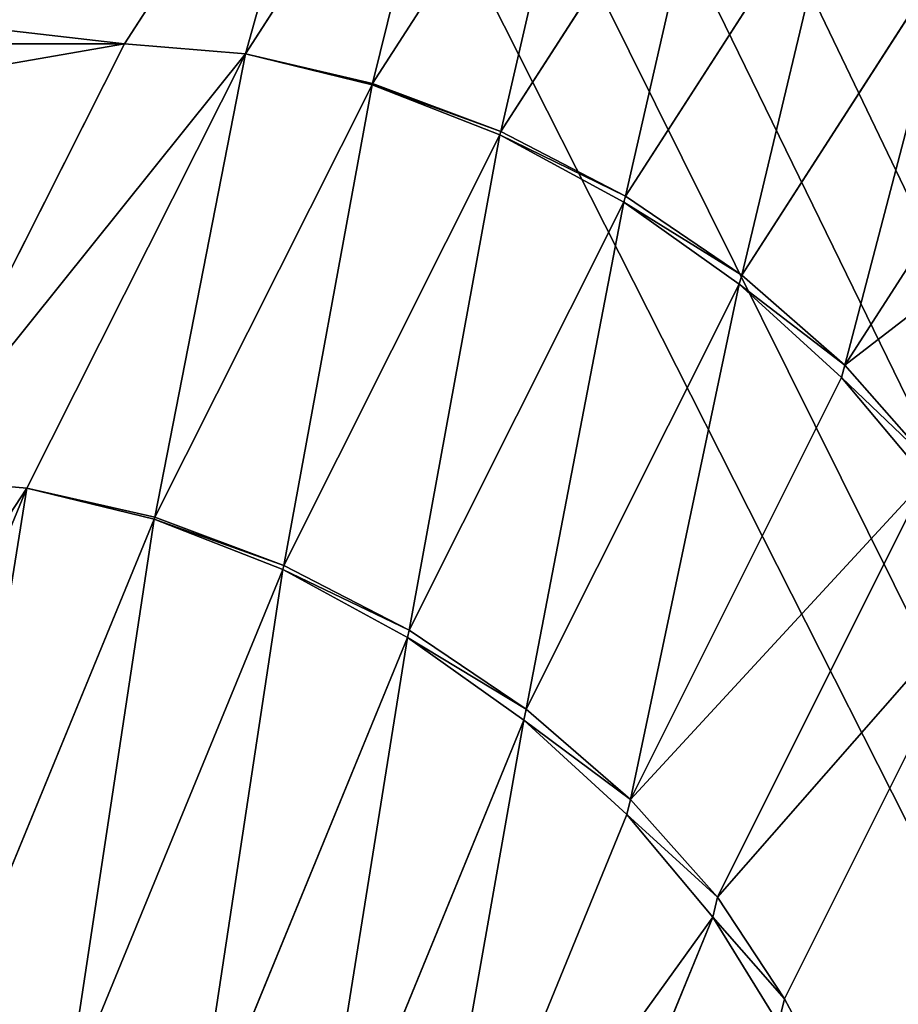
# Model space of a CAD drawing. Extents: x -6883 to -6238, y -1976 to -1312.
# Drawn here: x -6834 to -6832, y -1929 to -1927 of the extents above; entities that cross this region are included whole.
import ezdxf

# ---------------------------------------------------------------- set-up
doc = ezdxf.new("R2010")
doc.units = 0
doc.header["$LTSCALE"] = 25.4
doc.layers.get('0').update_dxf_attribs({"color": 13, "linetype": 'CONTINUOUS'})
doc.layers.add('GAMBE', color=144, linetype='CONTINUOUS')

# ---------------------------------------------------------------- blocks, each defined once
blk = doc.blocks.new('GROUP_4')
at = {"color": 0}
mesh = blk.add_polyface(dxfattribs=at)
corners = [(69.7996, 520.4555), (0, 0), (0, 528.4375), (304.9091, 0), (136.0832, 496.9116), (195.5118, 458.9917), (234.5455, 419.3239), (249.4122, 400.2041), (262.7516, 380), (282.3258, 348.2928), (305.3381, 281.0899)]
mesh.append_faces([[corners[k] for k in face] for face in [(0, 1, 2), (3, 9, 10)]], dxfattribs={"vtx0": -1, "color": 0})
mesh.append_faces([[corners[k] for k in face] for face in [(1, 0, 3)]], dxfattribs={"vtx0": -1, "vtx1": -1, "color": 0})
mesh.append_faces([[corners[k] for k in face] for face in [(3, 0, 4), (3, 4, 5), (3, 5, 6), (3, 6, 7), (3, 7, 8), (3, 8, 9)]], dxfattribs={"vtx0": -1, "vtx2": -1, "color": 0})
mesh = blk.add_polyface(dxfattribs=at)
corners = [(276.7802, 28.1718, 124.3275), (270.3292, 275.2894, 125), (269.9625, 35, 125), (277.1591, 276.4211, 124.3275)]
mesh.append_faces([[corners[k] for k in face] for face in [(0, 1, 2), (1, 0, 3)]], dxfattribs={"vtx0": -1, "color": 0})
blk = doc.blocks.new('GROUP_1')
at = {"color": 250}
for p, q in [((34.5393, 40.2926, 129.5578), (33.911, 39.3197, 107.9167)), ((34.5393, 40.2926, 129.5578), (33.911, 39.3197, 107.9167)), ((34.2598, 39.2908, 107.917), (34.887, 40.2629, 129.5398)), ((34.2598, 39.2908, 107.917), (34.887, 40.2629, 129.5398)), ((34.6262, 39.2054, 107.9176), (35.2513, 40.1751, 129.4866)), ((34.6262, 39.2054, 107.9176), (35.2513, 40.1751, 129.4866)), ((34.9961, 39.0667, 107.9185), (35.6182, 40.0325, 129.4003)), ((34.9961, 39.0667, 107.9185), (35.6182, 40.0325, 129.4003)), ((35.3554, 38.88, 107.9196), (35.9737, 39.8405, 129.284)), ((35.3554, 38.88, 107.9196), (35.9737, 39.8405, 129.284)), ((35.6902, 38.6525, 107.9209), (36.3041, 39.6066, 129.1424)), ((35.6902, 38.6525, 107.9209), (36.3041, 39.6066, 129.1424)), ((35.9878, 38.393, 107.9224), (36.5966, 39.3397, 128.9808)), ((35.9878, 38.393, 107.9224), (36.5966, 39.3397, 128.9808)), ((33.911, 39.3197, 107.9167), (26.089, 39.3197, 107.9167)), ((33.911, 39.3197, 107.9167), (26.089, 39.3197, 107.9167)), ((33.911, 39.3197, 107.9167), (33.2802, 38.0694, 86.2904)), ((33.911, 39.3197, 107.9167), (33.2802, 38.0694, 86.2904)), ((33.911, 39.3197, 107.9167), (34.2598, 39.2908, 107.917)), ((33.911, 39.3197, 107.9167), (34.2598, 39.2908, 107.917)), ((33.6299, 38.0392, 86.2716), (34.2598, 39.2908, 107.917)), ((33.6299, 38.0392, 86.2716), (34.2598, 39.2908, 107.917)), ((34.6249, 39.2011, 107.844), (34.2598, 39.2908, 107.917)), ((34.6249, 39.2011, 107.844), (34.2598, 39.2908, 107.917)), ((34.2598, 39.2908, 107.917), (34.6262, 39.2054, 107.9176)), ((34.2598, 39.2908, 107.917), (34.6262, 39.2054, 107.9176)), ((33.9984, 37.9551, 86.2913), (34.6249, 39.2011, 107.844)), ((33.9984, 37.9551, 86.2913), (34.6249, 39.2011, 107.844)), ((34.6262, 39.2054, 107.9176), (34.6249, 39.2011, 107.844)), ((34.6262, 39.2054, 107.9176), (34.6249, 39.2011, 107.844)), ((34.9933, 39.0571, 107.7556), (34.6249, 39.2011, 107.844)), ((34.9933, 39.0571, 107.7556), (34.6249, 39.2011, 107.844)), ((34.6262, 39.2054, 107.9176), (34.9961, 39.0667, 107.9185)), ((34.6262, 39.2054, 107.9176), (34.9961, 39.0667, 107.9185)), ((34.3704, 37.8163, 86.2921), (34.9933, 39.0571, 107.7556)), ((34.3704, 37.8163, 86.2921), (34.9933, 39.0571, 107.7556)), ((34.9933, 39.0571, 107.7556), (34.9961, 39.0667, 107.9185)), ((34.9933, 39.0571, 107.7556), (34.9961, 39.0667, 107.9185)), ((35.3505, 38.8634, 107.6365), (34.9933, 39.0571, 107.7556)), ((35.3505, 38.8634, 107.6365), (34.9933, 39.0571, 107.7556)), ((34.9961, 39.0667, 107.9185), (35.3554, 38.88, 107.9196)), ((34.9961, 39.0667, 107.9185), (35.3554, 38.88, 107.9196)), ((35.3505, 38.8634, 107.6365), (35.3554, 38.88, 107.9196)), ((35.3505, 38.8634, 107.6365), (35.3554, 38.88, 107.9196)), ((35.3554, 38.88, 107.9196), (35.6902, 38.6525, 107.9209)), ((35.3554, 38.88, 107.9196), (35.6902, 38.6525, 107.9209)), ((34.7319, 37.6295, 86.2932), (35.3505, 38.8634, 107.6365)), ((34.7319, 37.6295, 86.2932), (35.3505, 38.8634, 107.6365)), ((35.6828, 38.6273, 107.4913), (35.3505, 38.8634, 107.6365)), ((35.6828, 38.6273, 107.4913), (35.3505, 38.8634, 107.6365)), ((35.6828, 38.6273, 107.4913), (35.6902, 38.6525, 107.9209)), ((35.6828, 38.6273, 107.4913), (35.6902, 38.6525, 107.9209)), ((35.6902, 38.6525, 107.9209), (35.9878, 38.393, 107.9224)), ((35.6902, 38.6525, 107.9209), (35.9878, 38.393, 107.9224)), ((35.0692, 37.4019, 86.2945), (35.6828, 38.6273, 107.4913)), ((35.0692, 37.4019, 86.2945), (35.6828, 38.6273, 107.4913)), ((35.9774, 38.358, 107.3257), (35.6828, 38.6273, 107.4913)), ((35.9774, 38.358, 107.3257), (35.6828, 38.6273, 107.4913)), ((35.9774, 38.358, 107.3257), (35.9878, 38.393, 107.9224)), ((35.9774, 38.358, 107.3257), (35.9878, 38.393, 107.9224)), ((35.9878, 38.393, 107.9224), (36.2365, 38.1114, 107.9239)), ((35.9878, 38.393, 107.9224), (36.2365, 38.1114, 107.9239)), ((35.3692, 37.1422, 86.2959), (35.9774, 38.358, 107.3257)), ((35.3692, 37.1422, 86.2959), (35.9774, 38.358, 107.3257)), ((36.2231, 38.0657, 107.1459), (35.9774, 38.358, 107.3257)), ((36.2231, 38.0657, 107.1459), (35.9774, 38.358, 107.3257)), ((33.2802, 38.0694, 86.2904), (33.6299, 38.0392, 86.2716)), ((33.2802, 38.0694, 86.2904), (33.6299, 38.0392, 86.2716)), ((35.6204, 36.8605, 86.2974), (36.2231, 38.0657, 107.1459)), ((35.6204, 36.8605, 86.2974), (36.2231, 38.0657, 107.1459)), ((33.0006, 36.5115, 64.6625), (33.6299, 38.0392, 86.2716)), ((33.0006, 36.5115, 64.6625), (33.6299, 38.0392, 86.2716)), ((33.6299, 38.0392, 86.2716), (33.9984, 37.9551, 86.2913)), ((33.9971, 37.9497, 86.2158), (33.6299, 38.0392, 86.2716)), ((33.6299, 38.0392, 86.2716), (33.9984, 37.9551, 86.2913)), ((33.9971, 37.9497, 86.2158), (33.6299, 38.0392, 86.2716)), ((33.3709, 36.4277, 64.6827), (33.9971, 37.9497, 86.2158)), ((33.3709, 36.4277, 64.6827), (33.9971, 37.9497, 86.2158)), ((33.9971, 37.9497, 86.2158), (33.9984, 37.9551, 86.2913)), ((33.9971, 37.9497, 86.2158), (33.9984, 37.9551, 86.2913)), ((34.3675, 37.8043, 86.125), (33.9971, 37.9497, 86.2158)), ((34.3675, 37.8043, 86.125), (33.9971, 37.9497, 86.2158)), ((33.9984, 37.9551, 86.2913), (34.3704, 37.8163, 86.2921)), ((33.9984, 37.9551, 86.2913), (34.3704, 37.8163, 86.2921)), ((33.7451, 36.2887, 64.6835), (34.3675, 37.8043, 86.125)), ((33.7451, 36.2887, 64.6835), (34.3675, 37.8043, 86.125)), ((34.3704, 37.8163, 86.2921), (34.3675, 37.8043, 86.125)), ((34.3704, 37.8163, 86.2921), (34.3675, 37.8043, 86.125)), ((34.727, 37.6087, 86.0028), (34.3675, 37.8043, 86.125)), ((34.727, 37.6087, 86.0028), (34.3675, 37.8043, 86.125)), ((34.3704, 37.8163, 86.2921), (34.7319, 37.6295, 86.2932)), ((34.3704, 37.8163, 86.2921), (34.7319, 37.6295, 86.2932)), ((36.4102, 37.7618, 106.959), (35.8131, 36.5674, 86.2989)), ((36.4102, 37.7618, 106.959), (35.8131, 36.5674, 86.2989)), ((34.7319, 37.6295, 86.2932), (34.727, 37.6087, 86.0028)), ((34.7319, 37.6295, 86.2932), (34.727, 37.6087, 86.0028)), ((34.7319, 37.6295, 86.2932), (35.0692, 37.4019, 86.2945)), ((34.7319, 37.6295, 86.2932), (35.0692, 37.4019, 86.2945)), ((34.1091, 36.1018, 64.6845), (34.727, 37.6087, 86.0028)), ((34.1091, 36.1018, 64.6845), (34.727, 37.6087, 86.0028)), ((35.0618, 37.3703, 85.8538), (34.727, 37.6087, 86.0028)), ((35.0618, 37.3703, 85.8538), (34.727, 37.6087, 86.0028)), ((35.0692, 37.4019, 86.2945), (35.0618, 37.3703, 85.8538)), ((35.0692, 37.4019, 86.2945), (35.0618, 37.3703, 85.8538)), ((35.0692, 37.4019, 86.2945), (35.3692, 37.1422, 86.2959)), ((35.0692, 37.4019, 86.2945), (35.3692, 37.1422, 86.2959)), ((34.4489, 35.874, 64.6856), (35.0618, 37.3703, 85.8538)), ((34.4489, 35.874, 64.6856), (35.0618, 37.3703, 85.8538)), ((35.3589, 37.0983, 85.6837), (35.0618, 37.3703, 85.8538)), ((35.3589, 37.0983, 85.6837), (35.0618, 37.3703, 85.8538)), ((35.3692, 37.1422, 86.2959), (35.3589, 37.0983, 85.6837)), ((35.3692, 37.1422, 86.2959), (35.3589, 37.0983, 85.6837)), ((35.3692, 37.1422, 86.2959), (35.6204, 36.8605, 86.2974)), ((35.3692, 37.1422, 86.2959), (35.6204, 36.8605, 86.2974)), ((34.7515, 35.6141, 64.6869), (35.3589, 37.0983, 85.6837)), ((34.7515, 35.6141, 64.6869), (35.3589, 37.0983, 85.6837)), ((35.6069, 36.8031, 85.4992), (35.3589, 37.0983, 85.6837)), ((35.6069, 36.8031, 85.4992), (35.3589, 37.0983, 85.6837)), ((35.6204, 36.8605, 86.2974), (35.6069, 36.8031, 85.4992)), ((35.6204, 36.8605, 86.2974), (35.6069, 36.8031, 85.4992)), ((35.6204, 36.8605, 86.2974), (35.8131, 36.5674, 86.2989)), ((35.6204, 36.8605, 86.2974), (35.8131, 36.5674, 86.2989)), ((35.0053, 35.3321, 64.6882), (35.6069, 36.8031, 85.4992)), ((35.0053, 35.3321, 64.6882), (35.6069, 36.8031, 85.4992)), ((35.7964, 36.4962, 85.3073), (35.6069, 36.8031, 85.4992)), ((35.7964, 36.4962, 85.3073), (35.6069, 36.8031, 85.4992)), ((35.8131, 36.5674, 86.2989), (35.7964, 36.4962, 85.3073)), ((35.8131, 36.5674, 86.2989), (35.7964, 36.4962, 85.3073)), ((52.5135, 5.9447, 86.4544), (35.8131, 36.5674, 86.2989)), ((52.5135, 5.9447, 86.4544), (35.8131, 36.5674, 86.2989))]:
    blk.add_line(p, q, dxfattribs=at)
mesh = blk.add_polyface(dxfattribs=at)
corners = [(3.9437, 5.099, 173.4173), (3.9571, 5.6301, 173.7249), (3.915, 5.3537, 173.5649), (4.042, 4.8757, 173.2881), (4.0684, 5.9176, 173.8914), (4.2062, 4.6925, 173.182), (21.1251, 40.0402, 193.6567), (4.43, 4.5563, 173.1032), (4.7048, 4.4725, 173.0547), (5.0199, 4.4442, 173.0383), (54.9801, 4.4442, 173.0383), (21.3044, 40.3339, 193.8268), (21.5417, 40.6164, 193.9904), (21.8278, 40.8767, 194.1412), (22.1518, 41.1048, 194.2734), (22.5012, 41.2921, 194.3818), (22.8627, 41.4312, 194.4624), (23.2222, 41.5169, 194.5121), (23.566, 41.5458, 194.5288), (36.434, 41.5458, 194.5288), (36.7778, 41.5169, 194.5121), (37.1373, 41.4312, 194.4624), (37.4988, 41.2921, 194.3818), (37.8482, 41.1048, 194.2734), (38.1722, 40.8767, 194.1412), (38.4583, 40.6164, 193.9904), (38.6956, 40.3339, 193.8268), (38.8749, 40.0402, 193.6567), (55.9316, 5.9176, 173.8914), (55.2952, 4.4725, 173.0547), (55.57, 4.5563, 173.1032), (55.7938, 4.6925, 173.182), (55.958, 4.8757, 173.2881), (56.0429, 5.6301, 173.7249), (56.0563, 5.099, 173.4173), (56.085, 5.3537, 173.5649)]
mesh.append_faces([[corners[k] for k in face] for face in [(0, 1, 2), (33, 34, 35)]], dxfattribs={"vtx0": -1, "color": 250})
mesh.append_faces([[corners[k] for k in face] for face in [(1, 3, 4), (4, 5, 6), (6, 10, 11), (11, 10, 12), (12, 10, 13), (13, 10, 14), (14, 10, 15), (15, 10, 16), (16, 10, 17), (17, 10, 18), (18, 10, 19), (19, 10, 20), (20, 10, 21), (21, 10, 22), (22, 10, 23), (23, 10, 24), (24, 10, 25), (25, 10, 26), (26, 10, 27), (27, 10, 28), (28, 32, 33)]], dxfattribs={"vtx0": -1, "vtx1": -1, "color": 250})
mesh.append_faces([[corners[k] for k in face] for face in [(1, 0, 3), (4, 3, 5), (6, 5, 7), (6, 7, 8), (6, 8, 9), (6, 9, 10), (28, 10, 29), (28, 29, 30), (28, 30, 31), (28, 31, 32), (33, 32, 34)]], dxfattribs={"vtx0": -1, "vtx2": -1, "color": 250})
mesh = blk.add_polyface(dxfattribs=at)
corners = [(0.6139, 0.6683, 259.5), (0.6329, 1.2104, 259.5), (0.5882, 0.9283, 259.5), (0.709, 0.4404, 259.5), (0.7463, 1.5037, 259.5), (0.87, 0.2534, 259.5), (20, 40.3, 259.5), (1.0905, 0.1145, 259.5), (1.3622, 0.0289, 259.5), (1.6746, 0, 259.5), (58.3254, 0, 259.5), (21.6782, 40.3, 259.5), (38.3218, 40.3, 259.5), (40, 40.3, 259.5), (59.2537, 1.5037, 259.5), (58.6378, 0.0289, 259.5), (58.9095, 0.1145, 259.5), (59.13, 0.2534, 259.5), (59.291, 0.4404, 259.5), (59.3671, 1.2104, 259.5), (59.3861, 0.6683, 259.5), (59.4118, 0.9283, 259.5)]
mesh.append_faces([[corners[k] for k in face] for face in [(0, 1, 2), (19, 20, 21)]], dxfattribs={"vtx0": -1, "color": 250})
mesh.append_faces([[corners[k] for k in face] for face in [(1, 3, 4), (4, 5, 6), (6, 10, 11), (11, 10, 12), (12, 10, 13), (13, 10, 14), (14, 18, 19)]], dxfattribs={"vtx0": -1, "vtx1": -1, "color": 250})
mesh.append_faces([[corners[k] for k in face] for face in [(1, 0, 3), (4, 3, 5), (6, 5, 7), (6, 7, 8), (6, 8, 9), (6, 9, 10), (14, 10, 15), (14, 15, 16), (14, 16, 17), (14, 17, 18), (19, 18, 20)]], dxfattribs={"vtx0": -1, "vtx2": -1, "color": 250})
mesh = blk.add_polyface(dxfattribs=at)
corners = [(6.4595, 5.5303, 108.5094), (6.4799, 6.0731, 108.8381), (6.4339, 5.7907, 108.6671), (6.5558, 5.3021, 108.3712), (6.5958, 6.3669, 109.016), (6.719, 5.1148, 108.2578), (22.9748, 38.7491, 128.6232), (6.943, 4.9757, 108.1735), (7.2189, 4.89, 108.1216), (7.5364, 4.861, 108.104), (52.4636, 4.861, 108.104), (23.1599, 39.0502, 128.8055), (23.4034, 39.3397, 128.9808), (23.6959, 39.6066, 129.1424), (24.0263, 39.8405, 129.284), (24.3818, 40.0325, 129.4003), (24.7487, 40.1751, 129.4866), (25.113, 40.2629, 129.5398), (25.4607, 40.2926, 129.5578), (34.5393, 40.2926, 129.5578), (34.887, 40.2629, 129.5398), (35.2513, 40.1751, 129.4866), (35.6182, 40.0325, 129.4003), (35.9737, 39.8405, 129.284), (36.3041, 39.6066, 129.1424), (36.5966, 39.3397, 128.9808), (36.8401, 39.0502, 128.8055), (37.0252, 38.7491, 128.6232), (53.4042, 6.3669, 109.016), (52.7811, 4.89, 108.1216), (53.057, 4.9757, 108.1735), (53.281, 5.1148, 108.2578), (53.4442, 5.3021, 108.3712), (53.5201, 6.0731, 108.8381), (53.5405, 5.5303, 108.5094), (53.5661, 5.7907, 108.6671)]
mesh.append_faces([[corners[k] for k in face] for face in [(0, 1, 2), (33, 34, 35)]], dxfattribs={"vtx0": -1, "color": 250})
mesh.append_faces([[corners[k] for k in face] for face in [(1, 3, 4), (4, 5, 6), (6, 10, 11), (11, 10, 12), (12, 10, 13), (13, 10, 14), (14, 10, 15), (15, 10, 16), (16, 10, 17), (17, 10, 18), (18, 10, 19), (19, 10, 20), (20, 10, 21), (21, 10, 22), (22, 10, 23), (23, 10, 24), (24, 10, 25), (25, 10, 26), (26, 10, 27), (27, 10, 28), (28, 32, 33)]], dxfattribs={"vtx0": -1, "vtx1": -1, "color": 250})
mesh.append_faces([[corners[k] for k in face] for face in [(1, 0, 3), (4, 3, 5), (6, 5, 7), (6, 7, 8), (6, 8, 9), (6, 9, 10), (28, 10, 29), (28, 29, 30), (28, 30, 31), (28, 31, 32), (33, 32, 34)]], dxfattribs={"vtx0": -1, "vtx2": -1, "color": 250})
mesh = blk.add_polyface(dxfattribs=at)
corners = [(25.4607, 40.2926, 129.5578), (33.911, 39.3197, 107.9167), (26.089, 39.3197, 107.9167), (34.5393, 40.2926, 129.5578)]
mesh.append_faces([[corners[k] for k in face] for face in [(0, 1, 2), (1, 0, 3)]], dxfattribs={"vtx0": -1, "color": 250})
mesh = blk.add_polyface(dxfattribs=at)
corners = [(34.5393, 40.2926, 129.5578), (34.2598, 39.2908, 107.917), (33.911, 39.3197, 107.9167), (34.887, 40.2629, 129.5398)]
mesh.append_faces([[corners[k] for k in face] for face in [(0, 1, 2), (1, 0, 3)]], dxfattribs={"vtx0": -1, "color": 250})
mesh = blk.add_polyface(dxfattribs=at)
corners = [(34.887, 40.2629, 129.5398), (34.6262, 39.2054, 107.9176), (34.2598, 39.2908, 107.917), (35.2513, 40.1751, 129.4866)]
mesh.append_faces([[corners[k] for k in face] for face in [(0, 1, 2), (1, 0, 3)]], dxfattribs={"vtx0": -1, "color": 250})
mesh = blk.add_polyface(dxfattribs=at)
corners = [(35.2513, 40.1751, 129.4866), (34.9961, 39.0667, 107.9185), (34.6262, 39.2054, 107.9176), (35.6182, 40.0325, 129.4003)]
mesh.append_faces([[corners[k] for k in face] for face in [(0, 1, 2), (1, 0, 3)]], dxfattribs={"vtx0": -1, "color": 250})
mesh = blk.add_polyface(dxfattribs=at)
corners = [(35.6182, 40.0325, 129.4003), (35.3554, 38.88, 107.9196), (34.9961, 39.0667, 107.9185), (35.9737, 39.8405, 129.284)]
mesh.append_faces([[corners[k] for k in face] for face in [(0, 1, 2), (1, 0, 3)]], dxfattribs={"vtx0": -1, "color": 250})
mesh = blk.add_polyface(dxfattribs=at)
corners = [(35.9737, 39.8405, 129.284), (35.6902, 38.6525, 107.9209), (35.3554, 38.88, 107.9196), (36.3041, 39.6066, 129.1424)]
mesh.append_faces([[corners[k] for k in face] for face in [(0, 1, 2), (1, 0, 3)]], dxfattribs={"vtx0": -1, "color": 250})
mesh = blk.add_polyface(dxfattribs=at)
corners = [(36.3041, 39.6066, 129.1424), (35.9878, 38.393, 107.9224), (35.6902, 38.6525, 107.9209), (36.5966, 39.3397, 128.9808)]
mesh.append_faces([[corners[k] for k in face] for face in [(0, 1, 2), (1, 0, 3)]], dxfattribs={"vtx0": -1, "color": 250})
mesh = blk.add_polyface(dxfattribs=at)
corners = [(35.9878, 38.393, 107.9224), (36.8401, 39.0502, 128.8055), (36.2365, 38.1114, 107.9239), (36.5966, 39.3397, 128.9808)]
mesh.append_faces([[corners[k] for k in face] for face in [(0, 1, 2), (1, 0, 3)]], dxfattribs={"vtx0": -1, "color": 250})
mesh = blk.add_polyface(dxfattribs=at)
corners = [(26.7198, 38.0694, 86.2904), (33.911, 39.3197, 107.9167), (33.2802, 38.0694, 86.2904), (26.089, 39.3197, 107.9167)]
mesh.append_faces([[corners[k] for k in face] for face in [(0, 1, 2), (1, 0, 3)]], dxfattribs={"vtx0": -1, "color": 250})
mesh = blk.add_polyface(dxfattribs=at)
corners = [(33.2802, 38.0694, 86.2904), (34.2598, 39.2908, 107.917), (33.6299, 38.0392, 86.2716), (33.911, 39.3197, 107.9167)]
mesh.append_faces([[corners[k] for k in face] for face in [(0, 1, 2), (1, 0, 3)]], dxfattribs={"vtx0": -1, "color": 250})
mesh = blk.add_polyface(dxfattribs=at)
corners = [(34.2598, 39.2908, 107.917), (33.9984, 37.9551, 86.2913), (33.6299, 38.0392, 86.2716), (34.6249, 39.2011, 107.844)]
mesh.append_faces([[corners[k] for k in face] for face in [(0, 1, 2), (1, 0, 3)]], dxfattribs={"vtx0": -1, "color": 250})
mesh = blk.add_polyface(dxfattribs=at)
corners = [(34.6262, 39.2054, 107.9176), (34.6249, 39.2011, 107.844), (34.2598, 39.2908, 107.917)]
mesh.append_faces([[corners[k] for k in face] for face in [(0, 1, 2)]], dxfattribs={"color": 250})
mesh = blk.add_polyface(dxfattribs=at)
corners = [(34.6249, 39.2011, 107.844), (34.3704, 37.8163, 86.2921), (33.9984, 37.9551, 86.2913), (34.9933, 39.0571, 107.7556)]
mesh.append_faces([[corners[k] for k in face] for face in [(0, 1, 2), (1, 0, 3)]], dxfattribs={"vtx0": -1, "color": 250})
mesh = blk.add_polyface(dxfattribs=at)
corners = [(34.6249, 39.2011, 107.844), (34.9961, 39.0667, 107.9185), (34.9933, 39.0571, 107.7556), (34.6262, 39.2054, 107.9176)]
mesh.append_faces([[corners[k] for k in face] for face in [(0, 1, 2), (1, 0, 3)]], dxfattribs={"vtx0": -1, "color": 250})
mesh = blk.add_polyface(dxfattribs=at)
corners = [(34.9933, 39.0571, 107.7556), (34.7319, 37.6295, 86.2932), (34.3704, 37.8163, 86.2921), (35.3505, 38.8634, 107.6365)]
mesh.append_faces([[corners[k] for k in face] for face in [(0, 1, 2), (1, 0, 3)]], dxfattribs={"vtx0": -1, "color": 250})
mesh = blk.add_polyface(dxfattribs=at)
corners = [(34.9933, 39.0571, 107.7556), (35.3554, 38.88, 107.9196), (35.3505, 38.8634, 107.6365), (34.9961, 39.0667, 107.9185)]
mesh.append_faces([[corners[k] for k in face] for face in [(0, 1, 2), (1, 0, 3)]], dxfattribs={"vtx0": -1, "color": 250})
mesh = blk.add_polyface(dxfattribs=at)
corners = [(35.3505, 38.8634, 107.6365), (35.6902, 38.6525, 107.9209), (35.6828, 38.6273, 107.4913), (35.3554, 38.88, 107.9196)]
mesh.append_faces([[corners[k] for k in face] for face in [(0, 1, 2), (1, 0, 3)]], dxfattribs={"vtx0": -1, "color": 250})
mesh = blk.add_polyface(dxfattribs=at)
corners = [(35.3505, 38.8634, 107.6365), (35.0692, 37.4019, 86.2945), (34.7319, 37.6295, 86.2932), (35.6828, 38.6273, 107.4913)]
mesh.append_faces([[corners[k] for k in face] for face in [(0, 1, 2), (1, 0, 3)]], dxfattribs={"vtx0": -1, "color": 250})
mesh = blk.add_polyface(dxfattribs=at)
corners = [(35.6828, 38.6273, 107.4913), (35.9878, 38.393, 107.9224), (35.9774, 38.358, 107.3257), (35.6902, 38.6525, 107.9209)]
mesh.append_faces([[corners[k] for k in face] for face in [(0, 1, 2), (1, 0, 3)]], dxfattribs={"vtx0": -1, "color": 250})
mesh = blk.add_polyface(dxfattribs=at)
corners = [(35.6828, 38.6273, 107.4913), (35.3692, 37.1422, 86.2959), (35.0692, 37.4019, 86.2945), (35.9774, 38.358, 107.3257)]
mesh.append_faces([[corners[k] for k in face] for face in [(0, 1, 2), (1, 0, 3)]], dxfattribs={"vtx0": -1, "color": 250})
mesh = blk.add_polyface(dxfattribs=at)
corners = [(35.9774, 38.358, 107.3257), (36.2365, 38.1114, 107.9239), (36.2231, 38.0657, 107.1459), (35.9878, 38.393, 107.9224)]
mesh.append_faces([[corners[k] for k in face] for face in [(0, 1, 2), (1, 0, 3)]], dxfattribs={"vtx0": -1, "color": 250})
mesh = blk.add_polyface(dxfattribs=at)
corners = [(35.3692, 37.1422, 86.2959), (36.2231, 38.0657, 107.1459), (35.6204, 36.8605, 86.2974), (35.9774, 38.358, 107.3257)]
mesh.append_faces([[corners[k] for k in face] for face in [(0, 1, 2), (1, 0, 3)]], dxfattribs={"vtx0": -1, "color": 250})
mesh = blk.add_polyface(dxfattribs=at)
corners = [(32.6494, 36.542, 64.6818), (33.6299, 38.0392, 86.2716), (33.0006, 36.5115, 64.6625), (33.2802, 38.0694, 86.2904)]
mesh.append_faces([[corners[k] for k in face] for face in [(0, 1, 2), (1, 0, 3)]], dxfattribs={"vtx0": -1, "color": 250})
mesh = blk.add_polyface(dxfattribs=at)
corners = [(35.6204, 36.8605, 86.2974), (36.4102, 37.7618, 106.959), (35.8131, 36.5674, 86.2989), (36.2231, 38.0657, 107.1459)]
mesh.append_faces([[corners[k] for k in face] for face in [(0, 1, 2), (1, 0, 3)]], dxfattribs={"vtx0": -1, "color": 250})
mesh = blk.add_polyface(dxfattribs=at)
corners = [(33.6299, 38.0392, 86.2716), (33.3709, 36.4277, 64.6827), (33.0006, 36.5115, 64.6625), (33.9971, 37.9497, 86.2158)]
mesh.append_faces([[corners[k] for k in face] for face in [(0, 1, 2), (1, 0, 3)]], dxfattribs={"vtx0": -1, "color": 250})
mesh = blk.add_polyface(dxfattribs=at)
corners = [(33.9984, 37.9551, 86.2913), (33.9971, 37.9497, 86.2158), (33.6299, 38.0392, 86.2716)]
mesh.append_faces([[corners[k] for k in face] for face in [(0, 1, 2)]], dxfattribs={"color": 250})
mesh = blk.add_polyface(dxfattribs=at)
corners = [(33.9971, 37.9497, 86.2158), (33.7451, 36.2887, 64.6835), (33.3709, 36.4277, 64.6827), (34.3675, 37.8043, 86.125)]
mesh.append_faces([[corners[k] for k in face] for face in [(0, 1, 2), (1, 0, 3)]], dxfattribs={"vtx0": -1, "color": 250})
mesh = blk.add_polyface(dxfattribs=at)
corners = [(33.9971, 37.9497, 86.2158), (34.3704, 37.8163, 86.2921), (34.3675, 37.8043, 86.125), (33.9984, 37.9551, 86.2913)]
mesh.append_faces([[corners[k] for k in face] for face in [(0, 1, 2), (1, 0, 3)]], dxfattribs={"vtx0": -1, "color": 250})
mesh = blk.add_polyface(dxfattribs=at)
corners = [(34.3675, 37.8043, 86.125), (34.1091, 36.1018, 64.6845), (33.7451, 36.2887, 64.6835), (34.727, 37.6087, 86.0028)]
mesh.append_faces([[corners[k] for k in face] for face in [(0, 1, 2), (1, 0, 3)]], dxfattribs={"vtx0": -1, "color": 250})
mesh = blk.add_polyface(dxfattribs=at)
corners = [(34.3675, 37.8043, 86.125), (34.7319, 37.6295, 86.2932), (34.727, 37.6087, 86.0028), (34.3704, 37.8163, 86.2921)]
mesh.append_faces([[corners[k] for k in face] for face in [(0, 1, 2), (1, 0, 3)]], dxfattribs={"vtx0": -1, "color": 250})
mesh = blk.add_polyface(dxfattribs=at)
corners = [(35.8131, 36.5674, 86.2989), (52.5608, 5.9625, 87.396), (52.5135, 5.9447, 86.4544), (36.4102, 37.7618, 106.959)]
mesh.append_faces([[corners[k] for k in face] for face in [(0, 1, 2), (1, 0, 3)]], dxfattribs={"vtx0": -1, "color": 250})
mesh = blk.add_polyface(dxfattribs=at)
corners = [(34.727, 37.6087, 86.0028), (35.0692, 37.4019, 86.2945), (35.0618, 37.3703, 85.8538), (34.7319, 37.6295, 86.2932)]
mesh.append_faces([[corners[k] for k in face] for face in [(0, 1, 2), (1, 0, 3)]], dxfattribs={"vtx0": -1, "color": 250})
mesh = blk.add_polyface(dxfattribs=at)
corners = [(34.727, 37.6087, 86.0028), (34.4489, 35.874, 64.6856), (34.1091, 36.1018, 64.6845), (35.0618, 37.3703, 85.8538)]
mesh.append_faces([[corners[k] for k in face] for face in [(0, 1, 2), (1, 0, 3)]], dxfattribs={"vtx0": -1, "color": 250})
mesh = blk.add_polyface(dxfattribs=at)
corners = [(35.0618, 37.3703, 85.8538), (35.3692, 37.1422, 86.2959), (35.3589, 37.0983, 85.6837), (35.0692, 37.4019, 86.2945)]
mesh.append_faces([[corners[k] for k in face] for face in [(0, 1, 2), (1, 0, 3)]], dxfattribs={"vtx0": -1, "color": 250})
mesh = blk.add_polyface(dxfattribs=at)
corners = [(35.0618, 37.3703, 85.8538), (34.7515, 35.6141, 64.6869), (34.4489, 35.874, 64.6856), (35.3589, 37.0983, 85.6837)]
mesh.append_faces([[corners[k] for k in face] for face in [(0, 1, 2), (1, 0, 3)]], dxfattribs={"vtx0": -1, "color": 250})
mesh = blk.add_polyface(dxfattribs=at)
corners = [(35.3589, 37.0983, 85.6837), (35.6204, 36.8605, 86.2974), (35.6069, 36.8031, 85.4992), (35.3692, 37.1422, 86.2959)]
mesh.append_faces([[corners[k] for k in face] for face in [(0, 1, 2), (1, 0, 3)]], dxfattribs={"vtx0": -1, "color": 250})
mesh = blk.add_polyface(dxfattribs=at)
corners = [(34.7515, 35.6141, 64.6869), (35.6069, 36.8031, 85.4992), (35.0053, 35.3321, 64.6882), (35.3589, 37.0983, 85.6837)]
mesh.append_faces([[corners[k] for k in face] for face in [(0, 1, 2), (1, 0, 3)]], dxfattribs={"vtx0": -1, "color": 250})
mesh = blk.add_polyface(dxfattribs=at)
corners = [(35.6069, 36.8031, 85.4992), (35.8131, 36.5674, 86.2989), (35.7964, 36.4962, 85.3073), (35.6204, 36.8605, 86.2974)]
mesh.append_faces([[corners[k] for k in face] for face in [(0, 1, 2), (1, 0, 3)]], dxfattribs={"vtx0": -1, "color": 250})
mesh = blk.add_polyface(dxfattribs=at)
corners = [(35.0053, 35.3321, 64.6882), (35.7964, 36.4962, 85.3073), (35.2005, 35.0389, 64.6895), (35.6069, 36.8031, 85.4992)]
mesh.append_faces([[corners[k] for k in face] for face in [(0, 1, 2), (1, 0, 3)]], dxfattribs={"vtx0": -1, "color": 250})
mesh = blk.add_polyface(dxfattribs=at)
corners = [(35.7964, 36.4962, 85.3073), (52.5135, 5.9447, 86.4544), (51.717, 5.2811, 65.7848), (35.8131, 36.5674, 86.2989)]
mesh.append_faces([[corners[k] for k in face] for face in [(0, 1, 2), (1, 0, 3)]], dxfattribs={"vtx0": -1, "color": 250})
blk = doc.blocks.new('GROUP_5')
at = {"color": 250}
mesh = blk.add_polyface(dxfattribs=at)
corners = [(18.6736, 545.6405), (0, 528.4375), (0, 546.25), (17.6779, 527.8535), (35.2949, 526.2751), (37.2831, 543.98), (52.7951, 523.7074), (55.7696, 541.2737), (70.123, 520.1583), (74.0742, 537.5301), (87.2235, 515.6393), (92.1389, 532.7613), (104.0425, 510.1647), (109.9062, 526.9824), (120.5266, 503.7517), (127.3197, 520.2116), (136.6234, 496.4208), (144.3241, 512.4706), (152.2819, 488.1952), (160.8654, 503.7838), (167.4525, 479.1011), (176.891, 494.179), (182.087, 469.1672), (192.3501, 483.6866), (195.5118, 458.9331), (207.1934, 472.3399), (209.0155, 447.4055), (221.374, 460.1749), (221.8467, 435.134), (234.8467, 447.2304), (233.9639, 422.1568), (239.6461, 415.3362), (241.2077, 440.3889), (245.3283, 408.5156), (247.5687, 433.5474), (255.9035, 394.2538), (253.5342, 426.3585), (259.4996, 419.1695), (265.6559, 379.4172), (265.0506, 411.6558), (270.6016, 404.1422), (270.105, 371.7352), (274.5562, 363.7517), (275.7205, 396.3277), (278.7443, 355.6271), (280.8393, 388.5133), (282.6649, 347.3701), (285.5098, 380.4229), (286.3138, 338.9894), (287.8446, 376.3785), (289.6871, 330.4941), (290.0916, 372.1953), (292.7812, 321.8932), (292.3386, 368.0121), (296.5536, 359.5017), (295.5928, 313.1958), (298.1189, 304.4113), (300.4849, 350.8567), (300.3568, 295.5489), (302.3041, 286.6182), (304.1284, 342.0864), (303.9588, 277.6287), (305.3191, 268.59), (307.4799, 333.2005), (305.3484, 0.4393), (305.5757, 0.2528), (305.8351, 0.1142), (306.1165, 0.0288), (306.4091, 0), (321, 0), (310.5358, 324.2086), (313.2928, 315.1207), (315.7478, 305.9465), (317.8982, 296.6962), (319.7417, 287.3799), (321.2762, 278.0077), (321.2926, 0.0288), (322.5, 268.59), (321.574, 0.1142), (321.8334, 0.2528), (322.0607, 0.4393), (322.2472, 0.6666), (322.3858, 0.926), (322.4712, 1.2074), (322.5, 1.5), (304.9091, 17.8125), (304.9379, 1.2074), (304.9091, 1.5), (305.0233, 0.926), (305.1619, 0.6666)]
mesh.append_faces([[corners[k] for k in face] for face in [(0, 1, 2), (83, 77, 84), (85, 86, 87)]], dxfattribs={"vtx0": -1, "color": 250})
mesh.append_faces([[corners[k] for k in face] for face in [(1, 0, 3), (3, 0, 4), (4, 5, 6), (6, 7, 8), (8, 9, 10), (10, 11, 12), (12, 13, 14), (14, 15, 16), (16, 17, 18), (18, 19, 20), (20, 21, 22), (22, 23, 24), (24, 25, 26), (26, 27, 28), (28, 29, 30), (30, 29, 31), (31, 32, 33), (33, 34, 35), (35, 37, 38), (38, 40, 41), (41, 40, 42), (42, 43, 44), (44, 45, 46), (46, 47, 48), (48, 49, 50), (50, 51, 52), (52, 54, 55), (55, 54, 56), (56, 57, 58), (58, 57, 59), (59, 60, 61), (61, 60, 62), (64, 63, 65), (65, 63, 66), (66, 63, 67), (67, 63, 68), (68, 63, 69), (69, 75, 76), (76, 77, 78), (78, 77, 79), (79, 77, 80), (80, 77, 81), (81, 77, 82), (82, 77, 83), (86, 62, 88), (88, 62, 89), (89, 62, 64)]], dxfattribs={"vtx0": -1, "vtx1": -1, "color": 250})
mesh.append_faces([[corners[k] for k in face] for face in [(62, 63, 64)]], dxfattribs={"vtx0": -1, "vtx1": -1, "vtx2": -1, "color": 250})
mesh.append_faces([[corners[k] for k in face] for face in [(4, 0, 5), (6, 5, 7), (8, 7, 9), (10, 9, 11), (12, 11, 13), (14, 13, 15), (16, 15, 17), (18, 17, 19), (20, 19, 21), (22, 21, 23), (24, 23, 25), (26, 25, 27), (28, 27, 29), (31, 29, 32), (33, 32, 34), (35, 34, 36), (35, 36, 37), (38, 37, 39), (38, 39, 40), (42, 40, 43), (44, 43, 45), (46, 45, 47), (48, 47, 49), (50, 49, 51), (52, 51, 53), (52, 53, 54), (56, 54, 57), (59, 57, 60), (62, 60, 63), (69, 63, 70), (69, 70, 71), (69, 71, 72), (69, 72, 73), (69, 73, 74), (69, 74, 75), (76, 75, 77), (86, 85, 62)]], dxfattribs={"vtx0": -1, "vtx2": -1, "color": 250})
mesh = blk.add_polyface(dxfattribs=at)
corners = [(321, 17.8125, 103.7864), (306.8179, 268.6701, 103.7864), (306.4091, 17.8125, 103.7864), (307.15, 337.6733, 103.7864), (310.34, 328.0771, 103.7864), (313.1321, 318.3612, 103.7864), (315.5303, 308.5079, 103.7864), (317.5039, 298.6541, 103.7864), (319.0857, 288.6333, 103.7864), (320.2504, 278.5923, 103.7864), (321, 268.5339, 103.7864), (272.7542, 376.0165, 103.7864), (285.0073, 384.0278, 103.7864), (267.8848, 384.0278, 103.7864), (277.7541, 367.0009, 103.7864), (282.3954, 357.7857, 103.7864), (286.6651, 348.3957, 103.7864), (288.0007, 378.876, 103.7864), (290.5587, 338.8411, 103.7864), (290.542, 374.5023, 103.7864), (295.2571, 365.561, 103.7864), (294.0668, 329.1456, 103.7864), (297.1893, 319.309, 103.7864), (299.602, 356.4315, 103.7864), (299.9153, 309.3659, 103.7864), (303.5692, 347.1287, 103.7864), (302.2451, 299.315, 103.7864), (304.1732, 289.1797, 103.7864), (305.6962, 278.9782, 103.7864)]
mesh.append_faces([[corners[k] for k in face] for face in [(0, 1, 2), (9, 0, 10), (11, 12, 13)]], dxfattribs={"vtx0": -1, "color": 250})
mesh.append_faces([[corners[k] for k in face] for face in [(3, 0, 4), (4, 0, 5), (5, 0, 6), (6, 0, 7), (7, 0, 8), (8, 0, 9), (12, 16, 17), (17, 18, 19), (19, 18, 20), (20, 22, 23), (23, 24, 25), (25, 27, 3)]], dxfattribs={"vtx0": -1, "vtx1": -1, "color": 250})
mesh.append_faces([[corners[k] for k in face] for face in [(1, 0, 3)]], dxfattribs={"vtx0": -1, "vtx1": -1, "vtx2": -1, "color": 250})
mesh.append_faces([[corners[k] for k in face] for face in [(12, 11, 14), (12, 14, 15), (12, 15, 16), (17, 16, 18), (20, 18, 21), (20, 21, 22), (23, 22, 24), (25, 24, 26), (25, 26, 27), (3, 27, 28), (3, 28, 1)]], dxfattribs={"vtx0": -1, "vtx2": -1, "color": 250})

msp = doc.modelspace()

# ---------------------------------------------------------------- block references
at = {"color": 0, "extrusion": (1.38778e-16, 3.85186e-32, -1), "zscale": -1, "rotation": 360}
msp.add_blockref('GROUP_5', (6560.516, -1976.3646, -264.5), dxfattribs=at)
at = {"color": 179, "extrusion": (1.66533e-16, -1.79504e-32, -1), "yscale": 1.03, "zscale": -1}
msp.add_blockref('GROUP_4', (6560.516, -1975.9253, -264.5), dxfattribs=at)
at = {"layer": 'GAMBE', "color": 0}
msp.add_blockref('GROUP_1', (-6868.016, -1965.9253, 5), dxfattribs=at)

doc.saveas('drawing.dxf')
